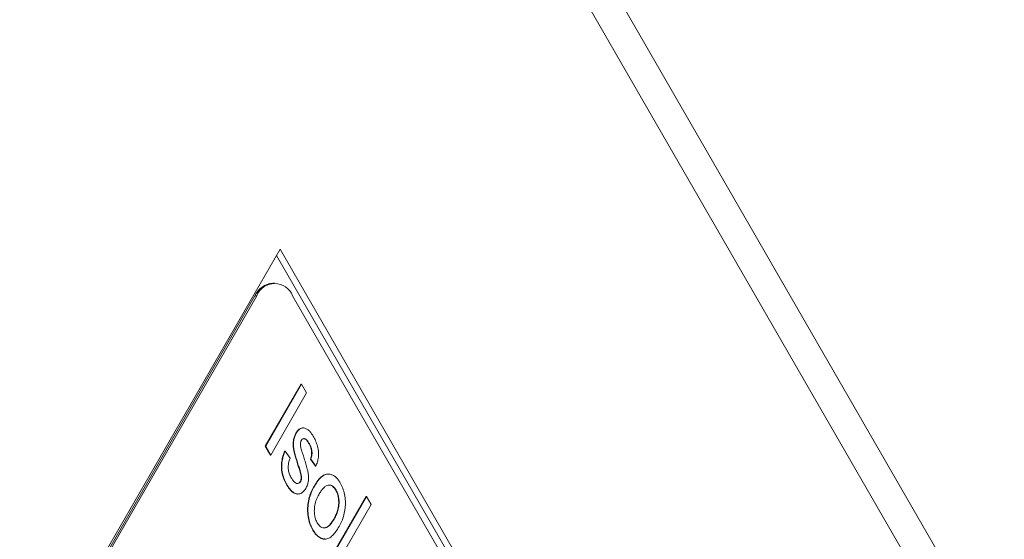
# Model space of a CAD drawing. Units: millimetres. Extents: x 0 to 210, y 0 to 297.
# Drawn here: x 189 to 195, y 154 to 157 of the extents above; entities that cross this region are included whole.
import ezdxf

# ---------------------------------------------------------------- set-up
doc = ezdxf.new("R2010")
doc.units = ezdxf.units.MM

msp = doc.modelspace()

# ---------------------------------------------------------------- linework, layer by layer
at = {"color": 8, "linetype": 'Continuous', "lineweight": 0}
for p, q in [((190.817985, 160.356372), (194.848324, 153.374863)), ((194.762078, 153.183556), (190.731739, 160.165064)), ((190.599068, 155.481653), (190.588861, 155.481653))]:
    msp.add_line(p, q, dxfattribs=at)
at = {"color": 7, "linetype": 'Continuous', "lineweight": 15}
for p, q in [((190.731739, 155.746818), (189.252, 153.183556)), ((192.211479, 153.183556), (190.731739, 155.746818)), ((192.170652, 153.183556), (190.711326, 155.711457)), ((190.701119, 155.554876), (190.690912, 155.554876)), ((190.588861, 155.481653), (189.364249, 153.360333)), ((190.599068, 155.481653), (189.374456, 153.360333)), ((192.027782, 153.360333), (190.80317, 155.481653)), ((190.648111, 154.628119), (190.852213, 154.981672)), ((190.650153, 154.628119), (190.854255, 154.981672)), ((190.854255, 154.981672), (190.852213, 154.981672)), ((190.854255, 154.981672), (190.883038, 154.931812)), ((190.883038, 154.931812), (190.678936, 154.578259)), ((190.824081, 154.702768), (190.82204, 154.702768)), ((190.865339, 154.732281), (190.862787, 154.732281)), ((190.676895, 154.578259), (190.648111, 154.628119)), ((190.650153, 154.628119), (190.648111, 154.628119)), ((190.678936, 154.578259), (190.650153, 154.628119)), ((190.898616, 154.64193), (190.896575, 154.64193)), ((190.678936, 154.578259), (190.676895, 154.578259)), ((190.760054, 154.600923), (190.758013, 154.600923)), ((190.760054, 154.600923), (190.788837, 154.560128)), ((190.835488, 154.521387), (190.833447, 154.521387)), ((190.933331, 154.514801), (190.904547, 154.555595)), ((190.906589, 154.555595), (190.904547, 154.555595)), ((190.935372, 154.514801), (190.906589, 154.555595)), ((190.935372, 154.514801), (190.933331, 154.514801)), ((190.852415, 154.465578), (190.850374, 154.465578)), ((191.006234, 154.470382), (191.003683, 154.470382)), ((190.772279, 154.407502), (190.770237, 154.407502)), ((190.849308, 154.429174), (190.847266, 154.429174)), ((190.928831, 154.403749), (190.926789, 154.403749)), ((190.831593, 154.35685), (190.834145, 154.35685)), ((191.050589, 154.378677), (191.048547, 154.378677)), ((191.017065, 153.989003), (191.221167, 154.342557)), ((191.019106, 153.989003), (191.223208, 154.342557)), ((191.249375, 154.297229), (191.045273, 153.943676)), ((191.223208, 154.342557), (191.221167, 154.342557)), ((191.223208, 154.342557), (191.249375, 154.297229)), ((191.03959, 154.214861), (191.037549, 154.214861)), ((190.919754, 154.15204), (190.917713, 154.15204)), ((190.985203, 154.101241), (190.987754, 154.101241))]:
    msp.add_line(p, q, dxfattribs=at)
for centre, radius, start, end in [((190.703776, 155.429223), 0.12631, 95.845203, 155.474938), ((190.701119, 155.442921), 0.109154, 20.783421, 159.216579)]:
    msp.add_arc(centre, radius, start, end, dxfattribs=at)
for points, knots in [([(190.833447, 154.521387), (190.830386, 154.531087), (190.824264, 154.550486), (190.815762, 154.580157), (190.808572, 154.607987), (190.805642, 154.635448), (190.807226, 154.660411), (190.812615, 154.683894), (190.818898, 154.696475), (190.82204, 154.702768)], [0, 0, 0, 0, 0.16686892, 0.33371981, 0.50047818, 0.62538015, 0.75025456, 0.87509984, 1, 1, 1, 1]), ([(190.835488, 154.521387), (190.832427, 154.531087), (190.826305, 154.550486), (190.817804, 154.580157), (190.810614, 154.607987), (190.807683, 154.635448), (190.809268, 154.660411), (190.814656, 154.683894), (190.820939, 154.696475), (190.824081, 154.702768)], [0, 0, 0, 0, 0.16686892, 0.33371981, 0.50047818, 0.62538015, 0.75025456, 0.87509984, 1, 1, 1, 1]), ([(190.82204, 154.702768), (190.82584, 154.708516), (190.833441, 154.720013), (190.846624, 154.728859), (190.85669, 154.732497), (190.861828, 154.731921), (190.86303, 154.731787)], [0, 0, 0, 0, 0.33043565, 0.66084202, 0.92067942, 1, 1, 1, 1]), ([(190.824081, 154.702768), (190.827882, 154.708499), (190.835484, 154.719963), (190.848663, 154.729042), (190.861452, 154.732954), (190.869329, 154.731763), (190.873267, 154.731168)], [0, 0, 0, 0, 0.27992864, 0.55983249, 0.77995381, 1, 1, 1, 1]), ([(190.873267, 154.731168), (190.878218, 154.729101), (190.888129, 154.724964), (190.904394, 154.710235), (190.914234, 154.695223), (190.920245, 154.686053)], [0, 0, 0, 0, 0.279824337, 0.560075049, 1, 1, 1, 1]), ([(190.920245, 154.686053), (190.924967, 154.677238), (190.934408, 154.659614), (190.945095, 154.628495), (190.951215, 154.596315), (190.950591, 154.564917), (190.944484, 154.538284), (190.938411, 154.522632), (190.935372, 154.514801)], [0, 0, 0, 0, 0.186901672, 0.373664339, 0.560120873, 0.706468065, 0.853141858, 1, 1, 1, 1]), ([(190.847836, 154.643771), (190.847814, 154.638883), (190.847776, 154.630138), (190.849662, 154.622053), (190.850493, 154.618487)], [0, 0, 0, 0, 0.55892942, 1, 1, 1, 1]), ([(190.852906, 154.662044), (190.851472, 154.659023), (190.84891, 154.653622), (190.848164, 154.646785), (190.847836, 154.643771)], [0, 0, 0, 0, 0.5592363, 1, 1, 1, 1]), ([(190.898616, 154.64193), (190.895439, 154.647143), (190.889092, 154.657556), (190.877891, 154.669999), (190.866727, 154.672922), (190.85802, 154.669374), (190.854609, 154.664486), (190.852906, 154.662044)], [0, 0, 0, 0, 0.25078968, 0.50088592, 0.74959586, 0.8749066, 1, 1, 1, 1]), ([(190.896575, 154.64193), (190.893395, 154.647077), (190.887044, 154.657357), (190.876695, 154.669806), (190.868833, 154.670556), (190.865401, 154.670883)], [0, 0, 0, 0, 0.36100332, 0.72100846, 1, 1, 1, 1]), ([(190.904547, 154.555595), (190.907201, 154.563487), (190.912503, 154.57925), (190.911245, 154.605658), (190.904944, 154.626324), (190.899365, 154.636726), (190.896575, 154.64193)], [0, 0, 0, 0, 0.27950645, 0.55834119, 0.77905449, 1, 1, 1, 1]), ([(190.906589, 154.555595), (190.909243, 154.563487), (190.914544, 154.57925), (190.913286, 154.605658), (190.906985, 154.626324), (190.901407, 154.636726), (190.898616, 154.64193)], [0, 0, 0, 0, 0.27950645, 0.55834119, 0.77905449, 1, 1, 1, 1]), ([(190.770237, 154.407502), (190.764936, 154.417369), (190.754343, 154.437086), (190.742678, 154.472563), (190.738377, 154.510059), (190.741161, 154.544647), (190.747896, 154.574424), (190.75464, 154.592088), (190.758013, 154.600923)], [0, 0, 0, 0, 0.186925975, 0.373550939, 0.559673143, 0.706326795, 0.853121734, 1, 1, 1, 1]), ([(190.772279, 154.407502), (190.766978, 154.417369), (190.756384, 154.437086), (190.744719, 154.472563), (190.740419, 154.510059), (190.743203, 154.544647), (190.749937, 154.574424), (190.756681, 154.592088), (190.760054, 154.600923)], [0, 0, 0, 0, 0.186925975, 0.373550939, 0.559673143, 0.706326795, 0.853121734, 1, 1, 1, 1]), ([(190.850493, 154.618487), (190.853047, 154.61017), (190.857608, 154.595316), (190.862434, 154.580717), (190.864558, 154.574293)], [0, 0, 0, 0, 0.55994277, 1, 1, 1, 1]), ([(190.864558, 154.574293), (190.867643, 154.564268), (190.873812, 154.544218), (190.88255, 154.513741), (190.890634, 154.48568), (190.894171, 154.457704), (190.893519, 154.431881), (190.887937, 154.407639), (190.881401, 154.394849), (190.878132, 154.388451)], [0, 0, 0, 0, 0.16687404, 0.33374332, 0.50057659, 0.62553981, 0.75033859, 0.8751048, 1, 1, 1, 1]), ([(190.788837, 154.560128), (190.786308, 154.553624), (190.781251, 154.540622), (190.777694, 154.517542), (190.778694, 154.492379), (190.785385, 154.468226), (190.792535, 154.454615), (190.796115, 154.447801)], [0, 0, 0, 0, 0.18691724, 0.37365128, 0.56018732, 0.77980624, 1, 1, 1, 1]), ([(190.850374, 154.465578), (190.847521, 154.476273), (190.842425, 154.495379), (190.836191, 154.513438), (190.833447, 154.521387)], [0, 0, 0, 0, 0.55978793, 1, 1, 1, 1]), ([(190.852415, 154.465578), (190.849562, 154.476273), (190.844467, 154.495379), (190.838233, 154.513438), (190.835488, 154.521387)], [0, 0, 0, 0, 0.55978793, 1, 1, 1, 1]), ([(190.847266, 154.429174), (190.848592, 154.432024), (190.851244, 154.437726), (190.852622, 154.450963), (190.851227, 154.460034), (190.850374, 154.465578)], [0, 0, 0, 0, 0.279756998, 0.559838719, 1, 1, 1, 1]), ([(190.849308, 154.429174), (190.850633, 154.432024), (190.853285, 154.437726), (190.854664, 154.450963), (190.853268, 154.460034), (190.852415, 154.465578)], [0, 0, 0, 0, 0.279756998, 0.559838719, 1, 1, 1, 1]), ([(190.926789, 154.403749), (190.933248, 154.414207), (190.946159, 154.435115), (190.96744, 154.456851), (190.987191, 154.468922), (190.999056, 154.469336), (191.00397, 154.469507)], [0, 0, 0, 0, 0.2995009, 0.59871888, 0.8338168, 1, 1, 1, 1]), ([(190.928831, 154.403749), (190.93529, 154.414196), (190.948203, 154.435082), (190.969471, 154.456972), (190.991201, 154.469761), (191.005118, 154.470041), (191.012074, 154.470182)], [0, 0, 0, 0, 0.28022538, 0.56018606, 0.78015335, 1, 1, 1, 1]), ([(191.012074, 154.470182), (191.018585, 154.468734), (191.031606, 154.465838), (191.048619, 154.453566), (191.062834, 154.437735), (191.070371, 154.425559), (191.074139, 154.419472)], [0, 0, 0, 0, 0.27989367, 0.55975574, 0.77987936, 1, 1, 1, 1]), ([(190.831912, 154.357956), (190.82604, 154.358411), (190.811429, 154.359542), (190.789783, 154.377507), (190.776755, 154.397499), (190.770237, 154.407502)], [0, 0, 0, 0, 0.25132567, 0.625418849, 1, 1, 1, 1]), ([(190.878132, 154.388451), (190.872336, 154.380367), (190.860742, 154.364196), (190.838528, 154.354914), (190.81493, 154.35943), (190.791815, 154.377221), (190.778794, 154.397404), (190.772279, 154.407502)], [0, 0, 0, 0, 0.18646323, 0.37302085, 0.55958561, 0.77964928, 1, 1, 1, 1]), ([(190.796115, 154.447801), (190.798857, 154.443323), (190.80434, 154.434371), (190.813742, 154.423405), (190.823702, 154.416834), (190.833425, 154.416173), (190.842371, 154.419303), (190.846996, 154.425886), (190.849308, 154.429174)], [0, 0, 0, 0, 0.186931425, 0.373731266, 0.560084801, 0.70683471, 0.853522915, 1, 1, 1, 1]), ([(190.828532, 154.417026), (190.829483, 154.416905), (190.833381, 154.416409), (190.840337, 154.419467), (190.844958, 154.42594), (190.847266, 154.429174)], [0, 0, 0, 0, 0.13911762, 0.56986879, 1, 1, 1, 1]), ([(190.917713, 154.15204), (190.912532, 154.161928), (190.902177, 154.181695), (190.891889, 154.218043), (190.887422, 154.25757), (190.889034, 154.2985), (190.897251, 154.33759), (190.910269, 154.373152), (190.921282, 154.393548), (190.926789, 154.403749)], [0, 0, 0, 0, 0.14006962, 0.28001091, 0.41990097, 0.55979382, 0.70641702, 0.85317077, 1, 1, 1, 1]), ([(190.919754, 154.15204), (190.914574, 154.161928), (190.904218, 154.181695), (190.89393, 154.218043), (190.889463, 154.25757), (190.891076, 154.2985), (190.899292, 154.33759), (190.91231, 154.373152), (190.923323, 154.393548), (190.928831, 154.403749)], [0, 0, 0, 0, 0.14006962, 0.28001091, 0.41990097, 0.55979382, 0.70641702, 0.85317077, 1, 1, 1, 1]), ([(191.050589, 154.378677), (191.045377, 154.386257), (191.03496, 154.401411), (191.014647, 154.409537), (190.995676, 154.405957), (190.979778, 154.393304), (190.966633, 154.377579), (190.958931, 154.364903), (190.955079, 154.358563)], [0, 0, 0, 0, 0.18637344, 0.37256727, 0.55896799, 0.70585785, 0.85288821, 1, 1, 1, 1]), ([(191.048547, 154.378677), (191.043349, 154.386054), (191.032957, 154.4008), (191.017942, 154.408984), (191.009959, 154.407087), (191.008643, 154.406774)], [0, 0, 0, 0, 0.45531905, 0.91019928, 1, 1, 1, 1]), ([(191.074139, 154.419472), (191.079185, 154.409739), (191.089272, 154.390281), (191.099382, 154.354699), (191.103852, 154.316006), (191.1027, 154.27591), (191.095425, 154.237153), (191.083117, 154.201747), (191.072363, 154.18169), (191.066984, 154.171658)], [0, 0, 0, 0, 0.14005305, 0.27998715, 0.4199178, 0.55986202, 0.70647392, 0.85318714, 1, 1, 1, 1]), ([(190.955079, 154.358563), (190.950449, 154.350001), (190.941195, 154.332887), (190.930576, 154.302571), (190.925824, 154.270395), (190.927117, 154.240104), (190.932737, 154.213687), (190.939781, 154.199787), (190.943304, 154.192835)], [0, 0, 0, 0, 0.18703448, 0.37383474, 0.5601244, 0.70675488, 0.85333264, 1, 1, 1, 1]), ([(191.037549, 154.214861), (191.042104, 154.22332), (191.051207, 154.240227), (191.061486, 154.270353), (191.065862, 154.302205), (191.064444, 154.332024), (191.058936, 154.358076), (191.052011, 154.371809), (191.048547, 154.378677)], [0, 0, 0, 0, 0.18700862, 0.37378089, 0.56011986, 0.70679544, 0.85336729, 1, 1, 1, 1]), ([(191.03959, 154.214861), (191.044145, 154.22332), (191.053248, 154.240227), (191.063528, 154.270353), (191.067903, 154.302205), (191.066485, 154.332024), (191.060978, 154.358076), (191.054052, 154.371809), (191.050589, 154.378677)], [0, 0, 0, 0, 0.18700862, 0.37378089, 0.56011986, 0.70679544, 0.85336729, 1, 1, 1, 1]), ([(190.943304, 154.192835), (190.948572, 154.185187), (190.959106, 154.169897), (190.979728, 154.162222), (191.001472, 154.167142), (191.021942, 154.186467), (191.033703, 154.205389), (191.03959, 154.214861)], [0, 0, 0, 0, 0.18649888, 0.37288898, 0.55932333, 0.77939923, 1, 1, 1, 1]), ([(190.98071, 154.164955), (190.986515, 154.165602), (191.000388, 154.167148), (191.019889, 154.186711), (191.031658, 154.20547), (191.037549, 154.214861)], [0, 0, 0, 0, 0.264317111, 0.631720431, 1, 1, 1, 1]), ([(190.985429, 154.101676), (190.984769, 154.101533), (190.976001, 154.099628), (190.958983, 154.107366), (190.936211, 154.123611), (190.923879, 154.142563), (190.917713, 154.15204)], [0, 0, 0, 0, 0.02639439, 0.35066403, 0.67528812, 1, 1, 1, 1]), ([(191.066984, 154.171658), (191.061314, 154.162335), (191.049978, 154.143695), (191.030789, 154.120074), (191.009021, 154.104037), (190.985064, 154.0993), (190.961056, 154.106572), (190.938244, 154.12381), (190.925918, 154.142629), (190.919754, 154.15204)], [0, 0, 0, 0, 0.1402127, 0.28033829, 0.42023285, 0.5600939, 0.70660928, 0.8532848, 1, 1, 1, 1])]:
    msp.add_open_spline(points, degree=3, knots=knots, dxfattribs=at)

doc.saveas('drawing.dxf')
